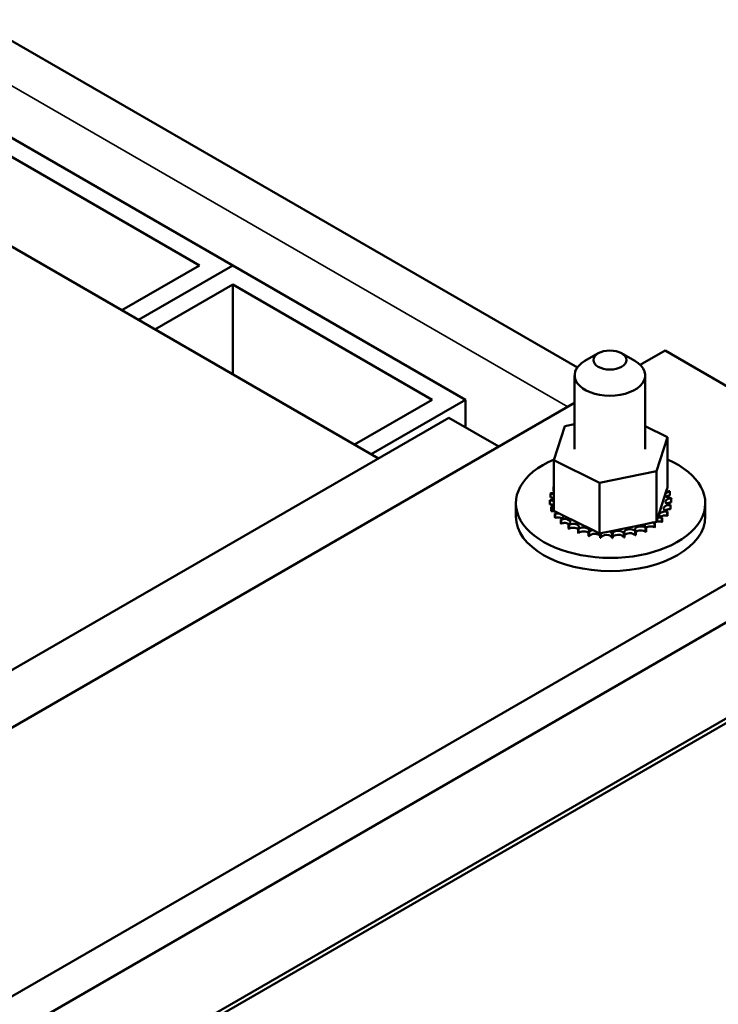
# Model space of a CAD drawing. Units: inches. Extents: x 2 to 86, y 1 to 67.
# Drawn here: x 73.6 to 77.4, y 48.8 to 54 of the extents above; entities that cross this region are included whole.
import ezdxf

# ---------------------------------------------------------------- set-up
doc = ezdxf.new("R2010")
doc.units = ezdxf.units.IN
doc.header["$LTSCALE"] = 4
doc.header["$MEASUREMENT"] = 0
doc.layers.add('Visible (ANSI)', color=7, linetype='Continuous', lineweight=50)
doc.layers.add('Visible Narrow (ANSI)', color=7, linetype='Continuous', lineweight=35)

msp = doc.modelspace()

# ---------------------------------------------------------------- linework, layer by layer
at = {"layer": 'Visible (ANSI)'}
for p, q in [((76.6144, 52.1462), (73.4109, 53.9958)), ((74.7827, 52.6894), (73.5453, 53.4038)), ((73.5453, 53.3017), (74.6059, 52.6894)), ((75.557, 51.6626), (72.9265, 53.1813)), ((74.6059, 52.6894), (74.1923, 52.4506)), ((74.7827, 52.6894), (74.2806, 52.3995)), ((74.2806, 52.3995), (74.7827, 52.6894)), ((76.0201, 51.9749), (74.7827, 52.6894)), ((74.369, 52.3485), (74.7827, 52.5873)), ((74.7827, 52.5873), (74.7827, 52.1097)), ((74.7827, 52.5873), (75.8433, 51.9749)), ((76.7255, 52.2217), (76.6548, 52.1809)), ((76.8492, 52.2217), (76.9199, 52.1809)), ((76.9484, 52.1598), (77.0808, 52.2362)), ((77.0808, 52.2362), (78.3182, 51.5218)), ((76.5998, 51.7124), (76.5998, 52.1044)), ((76.9748, 51.7124), (76.9748, 52.1044)), ((73.1159, 49.9471), (76.5998, 51.9585)), ((75.8433, 51.9749), (75.4297, 51.7361)), ((75.5181, 51.6851), (76.0201, 51.9749)), ((76.0201, 51.9749), (76.0201, 51.828)), ((71.6891, 49.4295), (75.9317, 51.879)), ((75.9317, 51.879), (76.1969, 51.7259)), ((76.4888, 51.6527), (76.5472, 51.8346)), ((76.5472, 51.8346), (76.5998, 51.8454)), ((76.9748, 51.8345), (77.0929, 51.7763)), ((77.0929, 51.7763), (77.0346, 51.5944)), ((77.0929, 51.7763), (77.0929, 51.5076)), ((76.4888, 51.6527), (76.4888, 51.3841)), ((76.7325, 51.5326), (76.4888, 51.6527)), ((77.0346, 51.5944), (76.7325, 51.5326)), ((77.0346, 51.5944), (77.0346, 51.3257)), ((78.3182, 51.5218), (72.6614, 48.2558)), ((76.7325, 51.5326), (76.7325, 51.2639)), ((76.472, 51.4761), (76.472, 51.4548)), ((76.4883, 51.5114), (76.4883, 51.4902)), ((77.042, 51.3489), (77.0869, 51.4888)), ((77.0869, 51.4888), (77.0929, 51.5076)), ((77.1062, 51.4867), (77.1062, 51.4654)), ((76.2874, 51.3544), (76.2874, 51.4246)), ((76.4678, 51.4413), (76.4678, 51.4201)), ((76.4679, 51.4396), (76.4679, 51.4183)), ((77.1098, 51.4156), (77.1098, 51.3944)), ((77.1139, 51.4504), (77.1139, 51.4291)), ((77.2944, 51.3544), (77.2944, 51.4246)), ((76.4755, 51.405), (76.4755, 51.3838)), ((76.4762, 51.4033), (76.4762, 51.3821)), ((76.4888, 51.3841), (76.5071, 51.3751)), ((76.4954, 51.3703), (76.4954, 51.3491)), ((76.4967, 51.3687), (76.4967, 51.3475)), ((76.5071, 51.3751), (76.517, 51.3702)), ((76.517, 51.3702), (76.5384, 51.3596)), ((77.0923, 51.3786), (77.0923, 51.3574)), ((77.0934, 51.3803), (77.0934, 51.3591)), ((77.1092, 51.4139), (77.1092, 51.3927)), ((72.6614, 48.0517), (78.3182, 51.3177)), ((76.5266, 51.3385), (76.5266, 51.3173)), ((76.5284, 51.337), (76.5284, 51.3158)), ((76.5384, 51.3596), (76.6956, 51.2822)), ((76.5679, 51.3108), (76.5679, 51.2896)), ((76.7844, 51.2745), (76.977, 51.314)), ((76.977, 51.314), (77.0136, 51.3214)), ((77.0136, 51.3214), (77.0205, 51.3229)), ((77.0205, 51.3229), (77.0346, 51.3257)), ((77.0248, 51.3171), (77.0248, 51.2959)), ((77.0269, 51.3184), (77.0269, 51.2972)), ((77.0346, 51.3257), (77.042, 51.3489)), ((77.0638, 51.346), (77.0638, 51.3247)), ((77.0655, 51.3475), (77.0655, 51.3263)), ((76.5702, 51.3096), (76.5702, 51.2883)), ((76.6179, 51.2883), (76.6179, 51.267)), ((76.6205, 51.2873), (76.6205, 51.2661)), ((76.6744, 51.2718), (76.6744, 51.2506)), ((76.6773, 51.2712), (76.6773, 51.2499)), ((76.6956, 51.2822), (76.7325, 51.2639)), ((76.7325, 51.2639), (76.7361, 51.2647)), ((76.7355, 51.262), (76.7355, 51.2408)), ((76.7361, 51.2647), (76.74, 51.2655)), ((76.7385, 51.2617), (76.7385, 51.2405)), ((76.74, 51.2655), (76.7844, 51.2745)), ((76.7987, 51.2593), (76.7987, 51.2381)), ((76.8018, 51.2594), (76.8018, 51.2382)), ((76.8615, 51.2638), (76.8615, 51.2426)), ((76.8646, 51.2642), (76.8646, 51.243)), ((76.9217, 51.2753), (76.9217, 51.254)), ((76.9245, 51.276), (76.9245, 51.2548)), ((76.9768, 51.2933), (76.9768, 51.272)), ((76.9793, 51.2943), (76.9793, 51.2731)), ((78.0531, 50.6543), (73.8104, 48.2048)), ((73.8104, 48.1803), (78.0531, 50.6298))]:
    msp.add_line(p, q, dxfattribs=at)
msp.add_ellipse((76.7873, 52.186), major_axis=(-0.0875, 0), ratio=0.57735, dxfattribs=at)
for centre, major_axis, start_param, end_param in [((76.7873, 52.1044), (-0.1875, 0), 5.497787, 10.210176), ((76.7909, 51.4246), (0.5035, 0), 2.209969, 7.210647), ((76.7909, 51.4459), (-0.3232, 0), 6.110966, 6.120511), ((76.4685, 51.4588), (-0.0302, 0), 3.972477, 4.596416), ((76.4791, 51.4948), (0.0302, 0), 4.493469, 5.042655), ((76.7909, 51.4459), (-0.3232, 0), 5.919665, 5.924162), ((76.4791, 51.4948), (-0.0302, 0), 4.382123, 4.400067), ((76.4791, 51.4736), (0.0302, 0), 1.24053, 1.258474), ((77.1114, 51.4695), (-0.0302, 0), 4.886168, 7.934358), ((77.0973, 51.5051), (0.0302, 0), 4.360312, 4.989115), ((76.7909, 51.4459), (0.3232, 0), 0.22048, 0.230025), ((76.4685, 51.4588), (0.0302, 0), 4.689818, 5.452301), ((76.7909, 51.4459), (-0.3232, 0), 0.02413, 0.033676), ((76.7909, 51.4246), (-0.3232, 0), 0.02413, 0.033676), ((76.4703, 51.4222), (-0.0302, 0), 4.051844, 4.792766), ((76.4703, 51.401), (0.0302, 0), 0.910252, 1.651173), ((76.4685, 51.4375), (0.0302, 0), 0.830885, 1.454823), ((77.1027, 51.3969), (-0.0302, 0), 4.493469, 7.541659), ((77.1132, 51.4329), (-0.0302, 0), 4.689818, 7.738009), ((77.1114, 51.4483), (0.0302, 0), 1.744575, 2.486373), ((77.1132, 51.4117), (0.0302, 0), 1.548226, 2.486373), ((76.7909, 51.4459), (0.3232, 0), 6.110966, 6.120511), ((76.7909, 51.4459), (0.3232, 0), 0.02413, 0.033676), ((76.4703, 51.4222), (0.0302, 0), 4.886168, 5.372933), ((76.7909, 51.4459), (-0.3232, 0), 0.22048, 0.230025), ((76.7909, 51.4246), (-0.3232, 0), 0.22048, 0.230025), ((76.4845, 51.3866), (-0.0302, 0), 4.567281, 4.989115), ((76.4845, 51.3653), (0.0302, 0), 1.286443, 1.847523), ((76.4845, 51.3866), (0.0302, 0), 5.082517, 5.56181), ((76.7909, 51.4459), (-0.3232, 0), 0.416829, 0.426375), ((76.5104, 51.3532), (-0.0302, 0), 4.49137, 5.185465), ((77.0801, 51.3627), (-0.0302, 0), 4.297119, 7.34531), ((77.1027, 51.3756), (0.0302, 0), 1.351876, 2.486373), ((76.7909, 51.4459), (0.3232, 0), 5.914616, 5.924162), ((76.7909, 51.4246), (0.3232, 0), 6.110966, 6.120511), ((76.7909, 51.3544), (0.5035, 0), 3.141593, 6.283185), ((76.7909, 51.4246), (0.3232, 0), 3.558422, 3.567967), ((76.5104, 51.332), (0.0302, 0), 0.65522, 2.043872), ((76.5104, 51.3532), (0.0302, 0), 5.278867, 6.661608), ((76.7909, 51.4459), (-0.3232, 0), 0.613179, 0.622724), ((76.7909, 51.4246), (0.3232, 0), 3.754772, 3.764317), ((76.5471, 51.3234), (0.0302, 0), 5.475216, 8.523407), ((76.5471, 51.3021), (0.0302, 0), 0.65522, 2.240222), ((76.7909, 51.4459), (-0.3232, 0), 0.809528, 0.819074), ((76.5932, 51.2983), (0.0302, 0), 5.671566, 8.719756), ((77.003, 51.3051), (-0.0302, 0), 5.750673, 6.952611), ((77.003, 51.3051), (-0.0302, 0), 3.90442, 4.355106), ((77.0465, 51.3317), (0.0302, 0), 3.674999, 4.007367), ((77.0465, 51.3105), (0.0302, 0), 2.205656, 2.486373), ((76.7909, 51.4459), (-0.3232, 0), 2.380325, 2.38987), ((77.0465, 51.3105), (0.0302, 0), 0.959177, 1.96779), ((77.0465, 51.3317), (-0.0302, 0), 4.10077, 4.861583), ((77.0801, 51.3415), (0.0302, 0), 1.155526, 2.486373), ((76.7909, 51.4459), (-0.3232, 0), 2.576674, 2.58622), ((76.7909, 51.4246), (0.3232, 0), 5.718267, 5.727812), ((76.7909, 51.4246), (0.3232, 0), 5.914616, 5.924162), ((76.7909, 51.4246), (0.3232, 0), 3.951121, 3.960666), ((76.5932, 51.277), (0.0302, 0), 0.611619, 2.436571), ((76.7909, 51.4459), (-0.3232, 0), 1.005878, 1.015423), ((76.7909, 51.4246), (0.3232, 0), 4.147471, 4.157016), ((76.6468, 51.2788), (0.0302, 0), 5.867915, 8.916106), ((76.6468, 51.2576), (0.0302, 0), 0.41527, 2.632921), ((76.7909, 51.4459), (-0.3232, 0), 1.202228, 1.211773), ((76.706, 51.2658), (-0.0302, 0), 5.066739, 5.970863), ((76.706, 51.2446), (-0.0302, 0), 3.360513, 5.970863), ((76.706, 51.2658), (0.0302, 0), 6.064265, 6.21774), ((76.7909, 51.4459), (-0.3232, 0), 1.398577, 1.408122), ((76.7685, 51.2597), (-0.0302, 0), 5.946866, 6.167212), ((76.7685, 51.2597), (0.0302, 0), 6.260615, 7.300507), ((76.7909, 51.4459), (-0.3232, 0), 1.594927, 1.604472), ((76.8318, 51.2608), (0.0302, 0), 0.173779, 3.221969), ((76.8936, 51.269), (0.0302, 0), 0.370128, 3.418319), ((76.7909, 51.4459), (-0.3232, 0), 1.791276, 1.800822), ((76.8936, 51.2477), (-0.0302, 0), 3.511721, 6.006459), ((76.9514, 51.2839), (-0.0302, 0), 3.708071, 6.756261), ((76.7909, 51.4459), (-0.3232, 0), 1.987626, 1.997171), ((76.9514, 51.2627), (0.0302, 0), 0.566478, 2.668517), ((76.7909, 51.4459), (-0.3232, 0), 2.183975, 2.193521), ((76.7909, 51.4246), (0.3232, 0), 5.325568, 5.335113), ((77.003, 51.2839), (0.0302, 0), 0.762827, 2.486373), ((76.7909, 51.4246), (0.3232, 0), 5.521917, 5.531463), ((76.7909, 51.4246), (0.3232, 0), 4.34382, 4.353366), ((76.7909, 51.4246), (0.3232, 0), 4.54017, 4.549715), ((76.7685, 51.2385), (-0.0302, 0), 3.164163, 6.167212), ((76.7909, 51.4246), (0.3232, 0), 4.736519, 4.746065), ((76.8318, 51.2396), (-0.0302, 0), 3.315371, 6.202809), ((76.7909, 51.4246), (0.3232, 0), 4.932869, 4.942414), ((76.7909, 51.4246), (0.3232, 0), 5.129218, 5.138764)]:
    msp.add_ellipse(centre, major_axis=major_axis, ratio=0.57735, start_param=start_param, end_param=end_param, dxfattribs=at)
at = {"layer": 'Visible Narrow (ANSI)'}
msp.add_line((73.2044, 53.8766), (76.5632, 51.9374), dxfattribs=at)

doc.saveas('drawing.dxf')
